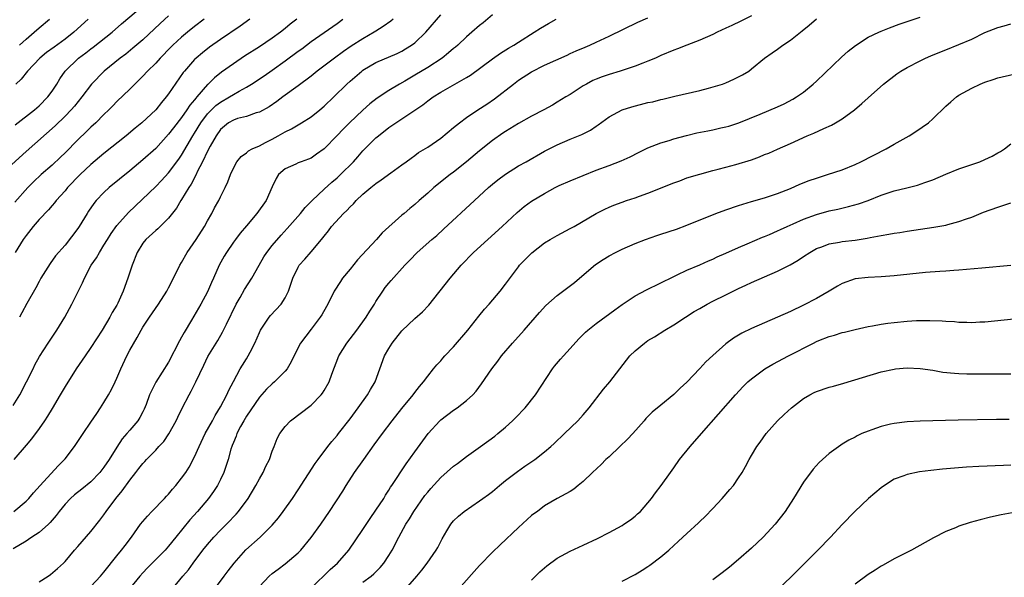
# Model space of a CAD drawing. Units: inches. Extents: x 2643000 to 2646000, y 1554000 to 1557000.
# Drawn here: x 2643362 to 2643514, y 1554385 to 1554471 of the extents above; entities that cross this region are included whole.
import ezdxf

# ---------------------------------------------------------------- set-up
doc = ezdxf.new("R2010")
doc.units = ezdxf.units.IN
doc.header["$MEASUREMENT"] = 0
doc.layers.add('LD26431554_2ft', color=21, linetype='Continuous')

msp = doc.modelspace()

# ---------------------------------------------------------------- linework, layer by layer
at = {"layer": 'LD26431554_2ft'}
for points, elevation in [([(2643361.3, 1554454.7), (2643364.27, 1554457), (2643365, 1554457.62), (2643366.36, 1554459), (2643367, 1554459.9), (2643367.71, 1554461), (2643368.19, 1554461.81), (2643369.01, 1554463), (2643371.08, 1554465), (2643372.19, 1554465.81), (2643373, 1554466.44), (2643373.32, 1554466.67), (2643376.26, 1554469), (2643377.72, 1554470.28), (2643380.97, 1554473.03)], 8626), ([(2643385, 1554471.51), (2643383.68, 1554470.32), (2643381, 1554467.82), (2643379.49, 1554466.51), (2643378.38, 1554465.62), (2643377.53, 1554465), (2643375.02, 1554463), (2643373.1, 1554461), (2643371.6, 1554459), (2643370.44, 1554457.56), (2643369.95, 1554457), (2643369, 1554456.02), (2643367.47, 1554454.53), (2643363, 1554450.6), (2643359.07, 1554447)], 8628), ([(2643435, 1554471.69), (2643433.55, 1554470.45), (2643433, 1554470.02), (2643431.83, 1554469), (2643431, 1554468.3), (2643429.62, 1554467), (2643429.29, 1554466.71), (2643429, 1554466.48), (2643428.21, 1554465.79), (2643427.22, 1554465), (2643425, 1554463.54), (2643423, 1554462.34), (2643421.44, 1554461.44), (2643420.65, 1554461), (2643419, 1554459.99), (2643417.21, 1554458.79), (2643416.08, 1554457.92), (2643415, 1554456.97), (2643412.91, 1554455), (2643411.95, 1554454.05), (2643411, 1554453.04), (2643409, 1554450.98), (2643407.85, 1554450.15), (2643407, 1554449.57), (2643406.6, 1554449.4), (2643405.45, 1554449), (2643405, 1554448.82), (2643404.63, 1554448.63), (2643403, 1554447.9), (2643401.95, 1554447), (2643401.58, 1554446.42), (2643401, 1554445.14), (2643400.07, 1554443), (2643398.62, 1554441), (2643397, 1554439.11), (2643396.05, 1554437.95), (2643395.3, 1554437), (2643395, 1554436.59), (2643393.91, 1554435), (2643393.57, 1554434.43), (2643392.78, 1554433), (2643391.93, 1554431), (2643391.63, 1554430.37), (2643391, 1554428.9), (2643389.98, 1554427), (2643388.53, 1554424.53), (2643387.37, 1554422.63), (2643387, 1554421.9), (2643386.66, 1554421.34), (2643385, 1554418.02), (2643383.04, 1554414.96), (2643382.06, 1554413), (2643381.51, 1554411.51), (2643381.21, 1554410.79), (2643381, 1554410.36), (2643380.53, 1554409.47), (2643380.23, 1554409), (2643379, 1554407.55), (2643378.56, 1554407), (2643377.82, 1554406.18), (2643377, 1554404.93), (2643375.81, 1554403), (2643375, 1554401.8), (2643374.39, 1554401), (2643373, 1554399.58), (2643371.59, 1554398.41), (2643370.46, 1554397.54), (2643369.87, 1554397), (2643369, 1554396.12), (2643368.09, 1554395), (2643367.64, 1554394.36), (2643366.72, 1554393.28), (2643366.45, 1554393), (2643365, 1554391.71), (2643363.87, 1554391), (2643363.37, 1554390.63), (2643363, 1554390.4), (2643361, 1554389.2)], 8642), ([(2643361, 1554411.35), (2643362.01, 1554413), (2643363.07, 1554415), (2643364.06, 1554417), (2643364.36, 1554417.64), (2643365.07, 1554418.93), (2643366.39, 1554421), (2643367.75, 1554423), (2643368.95, 1554425), (2643370.04, 1554427), (2643371.72, 1554430.28), (2643372, 1554431), (2643373.04, 1554433), (2643373.84, 1554434.16), (2643374.3, 1554435), (2643375, 1554436.1), (2643375.54, 1554437), (2643376.11, 1554437.89), (2643377, 1554439.13), (2643378.82, 1554441.18), (2643383, 1554445.15), (2643383.91, 1554446.09), (2643385, 1554447.26), (2643386.59, 1554449.41), (2643387, 1554450.02), (2643388.73, 1554453), (2643389, 1554453.41), (2643389.97, 1554455), (2643391, 1554456.38), (2643391.6, 1554457), (2643392.3, 1554457.7), (2643393, 1554458.21), (2643394.41, 1554459), (2643395, 1554459.38), (2643395.91, 1554459.91), (2643397, 1554460.51), (2643397.79, 1554461), (2643399.72, 1554462.28), (2643401, 1554463.15), (2643403, 1554464.56), (2643405, 1554466.06), (2643405.55, 1554466.45), (2643407, 1554467.56), (2643411, 1554470.36), (2643411.87, 1554471)], 8636), ([(2643361.12, 1554395), (2643363, 1554396.57), (2643363.42, 1554397), (2643364.15, 1554397.85), (2643365.18, 1554399), (2643367.95, 1554402.05), (2643368.9, 1554403), (2643369, 1554403.13), (2643370.46, 1554405), (2643370.69, 1554405.31), (2643371.78, 1554407), (2643373, 1554408.76), (2643373.89, 1554410.11), (2643374.5, 1554411), (2643375, 1554411.79), (2643375.71, 1554413), (2643376.16, 1554413.84), (2643376.74, 1554415), (2643377, 1554415.56), (2643377.62, 1554417), (2643378.54, 1554419), (2643379, 1554419.88), (2643380.14, 1554421.86), (2643380.75, 1554423), (2643381, 1554423.44), (2643382.03, 1554425), (2643383.41, 1554427), (2643384.72, 1554429), (2643385, 1554429.53), (2643385.74, 1554431), (2643386.73, 1554433), (2643387, 1554433.45), (2643387.85, 1554435), (2643389.24, 1554437), (2643390.53, 1554439), (2643391, 1554439.87), (2643391.64, 1554441), (2643392.1, 1554441.9), (2643392.73, 1554443), (2643393, 1554443.58), (2643393.72, 1554445), (2643394.13, 1554445.87), (2643394.56, 1554447), (2643395, 1554447.99), (2643395.54, 1554449), (2643396.19, 1554449.81), (2643397, 1554450.39), (2643397.32, 1554450.68), (2643397.91, 1554451), (2643399, 1554451.47), (2643399.95, 1554451.95), (2643401, 1554452.5), (2643401.92, 1554453), (2643402.61, 1554453.39), (2643403, 1554453.63), (2643403.94, 1554454.06), (2643405.51, 1554455), (2643407, 1554455.93), (2643408.35, 1554457), (2643409, 1554457.56), (2643410.49, 1554459), (2643412.52, 1554461), (2643413, 1554461.44), (2643414.83, 1554463), (2643415, 1554463.13), (2643417, 1554464.31), (2643420.28, 1554465.72), (2643421, 1554466.08), (2643421.58, 1554466.42), (2643422.49, 1554467), (2643423, 1554467.38), (2643424.73, 1554469), (2643427, 1554471.66)], 8640), ([(2643419.64, 1554471), (2643419.29, 1554470.71), (2643418.12, 1554469.88), (2643417, 1554469.18), (2643416.74, 1554469), (2643415, 1554468), (2643413.18, 1554466.82), (2643411.98, 1554466.02), (2643410.58, 1554465), (2643407.93, 1554463), (2643407, 1554462.22), (2643405, 1554460.7), (2643402.61, 1554459), (2643401.69, 1554458.31), (2643400.51, 1554457.49), (2643399, 1554456.66), (2643398.53, 1554456.53), (2643397, 1554455.98), (2643395.65, 1554455.65), (2643395, 1554455.43), (2643394.26, 1554455), (2643393, 1554453.99), (2643392.31, 1554453), (2643391.41, 1554451.41), (2643391, 1554450.63), (2643390.24, 1554449), (2643389.42, 1554447.42), (2643389.23, 1554447), (2643388.46, 1554445.54), (2643388.09, 1554445), (2643387, 1554443.18), (2643386.88, 1554443), (2643386.19, 1554441.81), (2643385, 1554440.27), (2643383.35, 1554438.65), (2643383, 1554438.36), (2643381.47, 1554437), (2643381, 1554436.42), (2643380.13, 1554435), (2643379.36, 1554433), (2643378.71, 1554431), (2643377.97, 1554429), (2643377.15, 1554427.15), (2643377, 1554426.86), (2643376.3, 1554425.7), (2643375.94, 1554425), (2643374.74, 1554423), (2643373, 1554420.29), (2643372.1, 1554419), (2643371.67, 1554418.33), (2643370.74, 1554417), (2643369, 1554414.3), (2643368.26, 1554413), (2643367, 1554410.9), (2643366.3, 1554409.7), (2643365.85, 1554409), (2643365, 1554407.78), (2643363.82, 1554406.18), (2643363, 1554405.24), (2643361.12, 1554403)], 8638), ([(2643390.46, 1554471), (2643389, 1554469.9), (2643387.9, 1554469), (2643387, 1554468.24), (2643385.66, 1554467), (2643385.33, 1554466.67), (2643383.7, 1554465), (2643383, 1554464.22), (2643381.74, 1554463), (2643381, 1554462.19), (2643380.41, 1554461.59), (2643379.77, 1554461), (2643379, 1554460.22), (2643377, 1554458.3), (2643376.37, 1554457.63), (2643375.75, 1554457), (2643375, 1554456.28), (2643373.74, 1554455), (2643373, 1554454.33), (2643372.34, 1554453.66), (2643371, 1554452.39), (2643369, 1554450.38), (2643368.3, 1554449.7), (2643367, 1554448.47), (2643365.33, 1554447), (2643364.13, 1554445.87), (2643363.24, 1554445), (2643361.27, 1554442.73)], 8630), ([(2643397.55, 1554471), (2643396.06, 1554469.94), (2643393, 1554467.85), (2643391.33, 1554466.67), (2643390.2, 1554465.8), (2643389.24, 1554465), (2643389, 1554464.78), (2643387.42, 1554463), (2643387.24, 1554462.76), (2643385, 1554459.48), (2643384.64, 1554459), (2643383.88, 1554458.12), (2643383, 1554457), (2643380.87, 1554455), (2643379.83, 1554454.17), (2643378.43, 1554453), (2643375, 1554450.26), (2643373, 1554448.58), (2643371.35, 1554447), (2643369.4, 1554445), (2643369, 1554444.52), (2643367.64, 1554443), (2643367.37, 1554442.63), (2643367, 1554442.23), (2643366.44, 1554441.56), (2643365, 1554440.06), (2643364.08, 1554439), (2643363, 1554437.62), (2643362.55, 1554437), (2643361.3, 1554435)], 8632), ([(2643372.58, 1554471), (2643370.38, 1554469), (2643369, 1554467.94), (2643367.3, 1554466.7), (2643366.16, 1554465.84), (2643365.11, 1554465), (2643363.18, 1554463), (2643362.24, 1554461.76), (2643361.4, 1554461)], 8624), ([(2643361.96, 1554467), (2643363, 1554467.94), (2643364.26, 1554469), (2643365, 1554469.66), (2643366.58, 1554471)], 8622), ([(2643404.79, 1554471), (2643403.78, 1554470.22), (2643403, 1554469.57), (2643402.26, 1554469), (2643401, 1554468.09), (2643399, 1554466.76), (2643396.71, 1554465.29), (2643395, 1554464.13), (2643393.18, 1554462.82), (2643392.06, 1554461.94), (2643391.11, 1554461), (2643391, 1554460.91), (2643389.35, 1554459), (2643389.17, 1554458.83), (2643389, 1554458.58), (2643388.27, 1554457.73), (2643387.82, 1554457), (2643387, 1554455.83), (2643385.75, 1554454.25), (2643385, 1554453.23), (2643383, 1554451.06), (2643381, 1554449.28), (2643379, 1554447.6), (2643375.83, 1554445), (2643375, 1554444.23), (2643373.82, 1554443), (2643373.44, 1554442.56), (2643372.64, 1554441.36), (2643372.41, 1554441), (2643371.2, 1554439), (2643371, 1554438.7), (2643369, 1554436.1), (2643367.54, 1554434.46), (2643366.72, 1554433.28), (2643365.28, 1554431), (2643365, 1554430.52), (2643364.47, 1554429.53), (2643363.12, 1554427.12), (2643362.34, 1554425.66), (2643361.97, 1554425)], 8634), ([(2643365, 1554384.12), (2643366.39, 1554385), (2643366.75, 1554385.25), (2643367.82, 1554386.18), (2643368.74, 1554387), (2643369, 1554387.26), (2643370.48, 1554389), (2643371, 1554389.59), (2643371.63, 1554390.37), (2643373, 1554391.91), (2643374.37, 1554393.63), (2643375, 1554394.47), (2643375.35, 1554395), (2643376.82, 1554397), (2643377.83, 1554398.17), (2643379, 1554399.82), (2643379.91, 1554401), (2643380.4, 1554401.6), (2643381, 1554402.4), (2643381.3, 1554402.7), (2643381.56, 1554403), (2643383, 1554404.46), (2643383.49, 1554405), (2643384.23, 1554405.77), (2643385.04, 1554406.96), (2643386.18, 1554409), (2643386.43, 1554409.57), (2643387.06, 1554410.94), (2643388.14, 1554413), (2643388.46, 1554413.54), (2643389.22, 1554415), (2643390.41, 1554417.59), (2643391.06, 1554418.94), (2643392.34, 1554421), (2643392.61, 1554421.39), (2643393.33, 1554422.67), (2643393.91, 1554423.91), (2643395.44, 1554427), (2643396.05, 1554428.05), (2643396.73, 1554429.27), (2643397.84, 1554431), (2643398.95, 1554433), (2643399.71, 1554434.29), (2643400.15, 1554435), (2643401, 1554436.07), (2643402.35, 1554437.65), (2643403.32, 1554438.68), (2643405.34, 1554441), (2643406.08, 1554441.92), (2643407.14, 1554443), (2643409, 1554444.76), (2643410.18, 1554445.82), (2643411, 1554446.51), (2643411.53, 1554447), (2643413.52, 1554449), (2643414.23, 1554449.77), (2643415, 1554450.68), (2643415.3, 1554451), (2643417, 1554452.67), (2643417.38, 1554453), (2643419, 1554454.26), (2643423, 1554456.94), (2643424.22, 1554457.78), (2643425, 1554458.4), (2643425.82, 1554459), (2643427, 1554459.73), (2643431, 1554462), (2643431.61, 1554462.39), (2643435, 1554464.91), (2643436.24, 1554465.76), (2643437.47, 1554466.53), (2643438.29, 1554467), (2643439, 1554467.47), (2643441.45, 1554469), (2643442.39, 1554469.61), (2643443.65, 1554470.35), (2643444.85, 1554471)], 8644), ([(2643373, 1554383.41), (2643374.49, 1554385), (2643374.71, 1554385.29), (2643375, 1554385.63), (2643377, 1554388.13), (2643377.71, 1554389), (2643378.26, 1554389.74), (2643379.26, 1554391), (2643380.67, 1554393), (2643381, 1554393.43), (2643381.72, 1554394.28), (2643382.4, 1554395), (2643384.38, 1554397), (2643384.67, 1554397.33), (2643385, 1554397.68), (2643385.59, 1554398.41), (2643386.11, 1554399), (2643387, 1554400.1), (2643387.64, 1554401), (2643388.16, 1554401.84), (2643389, 1554403.43), (2643389.69, 1554405), (2643390.66, 1554407), (2643391.75, 1554409), (2643392.18, 1554409.82), (2643393, 1554411.12), (2643393.97, 1554413), (2643394.29, 1554413.71), (2643395, 1554415.06), (2643396.06, 1554417), (2643396.4, 1554417.6), (2643397, 1554418.56), (2643397.29, 1554419), (2643397.56, 1554419.56), (2643398.3, 1554421), (2643399, 1554422.64), (2643399.17, 1554423), (2643399.59, 1554423.59), (2643400.53, 1554425), (2643400.73, 1554425.27), (2643402.37, 1554427), (2643403, 1554428), (2643403.51, 1554429), (2643404.16, 1554431), (2643405, 1554432.73), (2643405.16, 1554433), (2643406.03, 1554433.97), (2643407, 1554435.09), (2643408.58, 1554437), (2643408.78, 1554437.22), (2643409, 1554437.52), (2643409.68, 1554438.32), (2643410.16, 1554439), (2643411.99, 1554441), (2643412.52, 1554441.48), (2643413, 1554442.01), (2643413.52, 1554442.48), (2643413.96, 1554443), (2643415, 1554443.97), (2643416.21, 1554445), (2643417, 1554445.65), (2643417.82, 1554446.18), (2643419.28, 1554447.28), (2643421, 1554448.53), (2643421.69, 1554449), (2643422.44, 1554449.56), (2643423, 1554449.95), (2643423.59, 1554450.41), (2643425, 1554451.26), (2643427, 1554452.64), (2643429, 1554454.26), (2643429.88, 1554455), (2643431, 1554455.81), (2643432.74, 1554457), (2643434.1, 1554457.9), (2643435.29, 1554458.71), (2643438.22, 1554461), (2643439, 1554461.58), (2643441, 1554462.9), (2643443, 1554463.89), (2643446.53, 1554465.47), (2643447, 1554465.7), (2643447.9, 1554466.1), (2643449.29, 1554466.71), (2643450.02, 1554467), (2643451, 1554467.44), (2643453, 1554468.38), (2643457.46, 1554470.54), (2643459, 1554471.24)], 8646), ([(2643475, 1554471.54), (2643473.32, 1554470.68), (2643471.94, 1554470.06), (2643471, 1554469.6), (2643469.68, 1554469), (2643469, 1554468.64), (2643467, 1554467.76), (2643465, 1554467), (2643463.58, 1554466.42), (2643463, 1554466.23), (2643461, 1554465.39), (2643460.14, 1554465), (2643459, 1554464.51), (2643458.23, 1554464.23), (2643457, 1554463.74), (2643454.71, 1554463), (2643453, 1554462.48), (2643451.91, 1554462.09), (2643451, 1554461.74), (2643450.48, 1554461.52), (2643449.49, 1554461), (2643449, 1554460.7), (2643447, 1554459.39), (2643446.33, 1554459), (2643445, 1554458.17), (2643444.26, 1554457.74), (2643442.93, 1554457), (2643441, 1554456.02), (2643439, 1554454.88), (2643437, 1554453.67), (2643436.6, 1554453.4), (2643435, 1554452.29), (2643433, 1554450.67), (2643431, 1554448.96), (2643429, 1554447.4), (2643428.45, 1554447), (2643425.93, 1554445), (2643425, 1554444.14), (2643423.68, 1554443), (2643423, 1554442.38), (2643422.22, 1554441.78), (2643421.34, 1554441), (2643421, 1554440.73), (2643417.97, 1554438.03), (2643417.09, 1554437), (2643414.14, 1554433.86), (2643413, 1554432.42), (2643411.86, 1554431), (2643411.52, 1554430.48), (2643410.57, 1554429), (2643409.56, 1554427), (2643409.35, 1554426.65), (2643408.64, 1554425.36), (2643408.41, 1554425), (2643407, 1554423.14), (2643405.35, 1554421), (2643405, 1554420.33), (2643403.91, 1554418.09), (2643403.28, 1554417), (2643403, 1554416.66), (2643401.35, 1554415), (2643401, 1554414.71), (2643400.13, 1554413.87), (2643399, 1554412.64), (2643397, 1554409.71), (2643396.58, 1554409), (2643396.09, 1554408.09), (2643395.53, 1554407), (2643395.41, 1554406.59), (2643395, 1554405.65), (2643394.82, 1554405.18), (2643394.74, 1554405), (2643394.62, 1554404.62), (2643394.18, 1554403), (2643393.9, 1554402.1), (2643393.51, 1554401), (2643393, 1554399.94), (2643392.52, 1554399), (2643391.92, 1554398.08), (2643391.14, 1554397), (2643389.47, 1554395), (2643388.29, 1554393.71), (2643386.1, 1554391), (2643385, 1554389.6), (2643384.47, 1554389), (2643382.44, 1554387), (2643381.73, 1554386.27), (2643381, 1554385.49), (2643380.56, 1554385), (2643378.91, 1554383)], 8648), ([(2643385.56, 1554383), (2643387.21, 1554385), (2643388.04, 1554385.96), (2643388.8, 1554387), (2643390.28, 1554389), (2643391, 1554389.9), (2643391.95, 1554391), (2643393, 1554392.1), (2643394.44, 1554393.56), (2643395, 1554394.16), (2643395.42, 1554394.58), (2643395.79, 1554395), (2643397.3, 1554397), (2643398.48, 1554399), (2643399, 1554400.01), (2643399.58, 1554401), (2643400.01, 1554401.99), (2643400.55, 1554403), (2643401, 1554404.32), (2643401.28, 1554405), (2643401.76, 1554406.24), (2643402.15, 1554407), (2643403, 1554408.12), (2643403.8, 1554409), (2643407, 1554411.4), (2643408.55, 1554413), (2643408.75, 1554413.25), (2643409, 1554413.66), (2643409.77, 1554415), (2643410.19, 1554416.19), (2643411.26, 1554419), (2643412.49, 1554421), (2643414.03, 1554423), (2643415.51, 1554425), (2643416.08, 1554425.92), (2643416.78, 1554427), (2643417, 1554427.39), (2643418.05, 1554429), (2643418.44, 1554429.56), (2643419, 1554430.26), (2643419.34, 1554430.66), (2643421.47, 1554433), (2643422.22, 1554433.78), (2643423.35, 1554435), (2643425.62, 1554437), (2643426.38, 1554437.62), (2643427.44, 1554438.56), (2643432.2, 1554443), (2643434.4, 1554445), (2643435, 1554445.51), (2643435.82, 1554446.18), (2643437, 1554447.08), (2643439, 1554448.36), (2643440.17, 1554449), (2643443, 1554450.61), (2643443.74, 1554451), (2643445, 1554451.62), (2643447, 1554452.47), (2643448.79, 1554453.21), (2643450.13, 1554453.87), (2643451, 1554454.48), (2643451.32, 1554454.68), (2643453, 1554455.93), (2643455, 1554457), (2643456.51, 1554457.49), (2643459, 1554458.12), (2643459.73, 1554458.27), (2643461, 1554458.61), (2643461.32, 1554458.68), (2643463.13, 1554459.13), (2643467, 1554459.99), (2643468.35, 1554460.35), (2643470.5, 1554461), (2643471, 1554461.19), (2643472.27, 1554461.73), (2643473.58, 1554462.42), (2643474.58, 1554463), (2643475, 1554463.32), (2643477.01, 1554465), (2643478.18, 1554465.82), (2643479, 1554466.36), (2643479.84, 1554467), (2643481, 1554467.76), (2643482.53, 1554469), (2643482.8, 1554469.2), (2643483.9, 1554470.1), (2643485, 1554471.08)], 8650), ([(2643392.07, 1554383), (2643393.58, 1554385), (2643394.18, 1554385.82), (2643395.12, 1554387), (2643396.92, 1554389.08), (2643399.12, 1554391), (2643401, 1554392.86), (2643401.98, 1554394.02), (2643402.7, 1554395), (2643404.12, 1554397), (2643405, 1554398.31), (2643407.63, 1554402.37), (2643408.07, 1554403), (2643409.58, 1554405), (2643410.21, 1554405.79), (2643411, 1554406.7), (2643411.24, 1554407), (2643413, 1554409.31), (2643414.26, 1554411), (2643415.72, 1554413), (2643416.18, 1554413.82), (2643416.87, 1554415), (2643418.34, 1554419), (2643419, 1554420.14), (2643419.53, 1554421), (2643421, 1554422.87), (2643423, 1554424.79), (2643424.2, 1554425.8), (2643425.18, 1554426.82), (2643428.44, 1554431), (2643430.15, 1554433), (2643432.07, 1554435), (2643434.26, 1554437), (2643436.51, 1554439), (2643438.82, 1554441.18), (2643439.91, 1554442.09), (2643441, 1554442.91), (2643443, 1554444.11), (2643444.66, 1554445), (2643445.3, 1554445.3), (2643447, 1554446.06), (2643449, 1554446.89), (2643451, 1554447.67), (2643453, 1554448.41), (2643454.87, 1554449.13), (2643456.23, 1554449.77), (2643457.56, 1554450.44), (2643459, 1554451.12), (2643461, 1554451.89), (2643462.26, 1554452.26), (2643463, 1554452.52), (2643464.95, 1554453.05), (2643466.56, 1554453.44), (2643468.24, 1554453.76), (2643469, 1554453.93), (2643470.23, 1554454.22), (2643471, 1554454.37), (2643471.51, 1554454.49), (2643473.02, 1554454.98), (2643476.33, 1554456.33), (2643479, 1554457.48), (2643480.04, 1554457.96), (2643481.36, 1554458.64), (2643481.95, 1554459), (2643483, 1554459.75), (2643484.53, 1554461), (2643485, 1554461.42), (2643488.86, 1554465.14), (2643489.91, 1554466.09), (2643491.03, 1554466.97), (2643493, 1554468.21), (2643494.62, 1554469), (2643495, 1554469.17), (2643496.3, 1554469.7), (2643497.76, 1554470.25), (2643501, 1554471.31)], 8652), ([(2643399, 1554383.42), (2643400.52, 1554385), (2643401, 1554385.4), (2643401.92, 1554386.08), (2643403, 1554386.89), (2643405, 1554388.57), (2643405.41, 1554389), (2643407, 1554390.94), (2643408.47, 1554393), (2643409.85, 1554395), (2643411.88, 1554398.12), (2643412.42, 1554399), (2643413.7, 1554401), (2643415.11, 1554403), (2643416.75, 1554405.25), (2643418, 1554407), (2643419.5, 1554409), (2643421, 1554410.87), (2643422.76, 1554413), (2643423, 1554413.34), (2643423.71, 1554414.28), (2643424.36, 1554415), (2643425, 1554415.9), (2643425.91, 1554417), (2643426.38, 1554417.62), (2643427, 1554418.24), (2643427.34, 1554418.66), (2643427.64, 1554419), (2643429, 1554420.41), (2643431.19, 1554423), (2643432.88, 1554425.12), (2643433.77, 1554426.23), (2643434.5, 1554427), (2643436.17, 1554429), (2643437, 1554430.08), (2643439, 1554432.78), (2643439.18, 1554433), (2643441.06, 1554434.94), (2643443, 1554436.45), (2643443.88, 1554437), (2643445, 1554437.62), (2643447, 1554438.66), (2643447.59, 1554439), (2643450.98, 1554441.02), (2643452.32, 1554441.68), (2643453, 1554441.98), (2643453.72, 1554442.28), (2643455, 1554442.76), (2643455.68, 1554443), (2643457, 1554443.43), (2643457.68, 1554443.68), (2643459, 1554444.12), (2643463, 1554445.76), (2643463.93, 1554446.07), (2643465, 1554446.49), (2643467, 1554447.09), (2643469, 1554447.66), (2643469.85, 1554447.85), (2643471, 1554448.18), (2643472.57, 1554448.57), (2643475, 1554449.31), (2643476.24, 1554449.76), (2643477, 1554450.09), (2643477.66, 1554450.34), (2643479, 1554450.96), (2643481, 1554451.83), (2643483.58, 1554453), (2643484.59, 1554453.41), (2643486.13, 1554454.13), (2643487.34, 1554454.66), (2643487.96, 1554455), (2643489, 1554455.61), (2643490.89, 1554457), (2643492.03, 1554457.97), (2643493, 1554458.87), (2643495.37, 1554461), (2643497.43, 1554462.57), (2643498.05, 1554463), (2643499, 1554463.53), (2643501, 1554464.58), (2643501.85, 1554465), (2643502.65, 1554465.35), (2643504.07, 1554465.93), (2643505, 1554466.28), (2643507, 1554467.08), (2643509, 1554467.95), (2643511, 1554468.94), (2643513, 1554469.75), (2643514.01, 1554469.99), (2643515, 1554470.31)], 8654), ([(2643407, 1554383.14), (2643409.96, 1554386.04), (2643411.06, 1554387), (2643412.82, 1554389), (2643415, 1554392.22), (2643416.09, 1554393.91), (2643417, 1554395.16), (2643418.21, 1554397), (2643418.49, 1554397.51), (2643419, 1554398.28), (2643419.27, 1554398.73), (2643419.45, 1554399), (2643421.65, 1554402.35), (2643423, 1554404.21), (2643425.09, 1554407), (2643426.87, 1554409), (2643427, 1554409.12), (2643429, 1554410.64), (2643429.54, 1554411), (2643431, 1554412.11), (2643431.96, 1554413), (2643432.45, 1554413.55), (2643433.31, 1554414.69), (2643434.89, 1554417), (2643435.8, 1554418.2), (2643436.4, 1554419), (2643438.08, 1554421), (2643439.89, 1554423), (2643442.27, 1554425.73), (2643443.22, 1554426.78), (2643445, 1554428.35), (2643447.64, 1554430.36), (2643448.42, 1554431), (2643450.89, 1554433.11), (2643452.09, 1554433.91), (2643453, 1554434.46), (2643454, 1554435), (2643455, 1554435.49), (2643457, 1554436.37), (2643458.6, 1554437), (2643460.38, 1554437.62), (2643461, 1554437.8), (2643463.4, 1554438.6), (2643465, 1554439.2), (2643469.48, 1554441), (2643471, 1554441.55), (2643473, 1554442.23), (2643475, 1554442.85), (2643477, 1554443.43), (2643479, 1554444.1), (2643481, 1554444.88), (2643482.47, 1554445.53), (2643483.91, 1554446.09), (2643485, 1554446.47), (2643486.73, 1554447), (2643489, 1554447.74), (2643491, 1554448.57), (2643491.89, 1554449), (2643495.75, 1554451), (2643497, 1554451.71), (2643499.32, 1554453), (2643500.36, 1554453.64), (2643502.32, 1554455), (2643503, 1554455.62), (2643505, 1554457.6), (2643505.74, 1554458.26), (2643506.62, 1554459), (2643507, 1554459.26), (2643509, 1554460.38), (2643510.31, 1554461), (2643511, 1554461.28), (2643512.31, 1554461.69), (2643513, 1554461.94), (2643515.49, 1554462.51)], 8656), ([(2643415, 1554384.05), (2643416.28, 1554385), (2643416.67, 1554385.33), (2643417.67, 1554386.33), (2643418.23, 1554387), (2643419, 1554388.17), (2643419.51, 1554389), (2643420.52, 1554391), (2643421.61, 1554393), (2643422.16, 1554393.84), (2643422.86, 1554395), (2643424.57, 1554397.43), (2643425, 1554397.98), (2643425.47, 1554398.53), (2643427, 1554400.24), (2643429, 1554401.99), (2643429.59, 1554402.41), (2643431, 1554403.46), (2643433.17, 1554405), (2643435.37, 1554406.63), (2643435.83, 1554407), (2643437, 1554408), (2643438.1, 1554409), (2643438.55, 1554409.45), (2643440.03, 1554411), (2643441.63, 1554413), (2643444.25, 1554417), (2643444.59, 1554417.41), (2643445.5, 1554418.5), (2643445.94, 1554419), (2643447, 1554420.15), (2643448.35, 1554421.65), (2643449.33, 1554422.67), (2643449.72, 1554423), (2643451, 1554424.03), (2643453.87, 1554426.13), (2643455.03, 1554426.97), (2643457, 1554428.27), (2643458.78, 1554429.22), (2643463, 1554431.29), (2643463.52, 1554431.52), (2643465, 1554432.23), (2643467, 1554433.07), (2643468.32, 1554433.68), (2643469, 1554433.95), (2643469.7, 1554434.3), (2643471, 1554434.86), (2643473, 1554435.77), (2643474.32, 1554436.32), (2643476.66, 1554437.34), (2643477, 1554437.46), (2643477.78, 1554437.78), (2643479, 1554438.31), (2643479.46, 1554438.54), (2643480.47, 1554439), (2643481.41, 1554439.41), (2643483, 1554440.13), (2643485, 1554440.86), (2643487, 1554441.41), (2643488.32, 1554441.68), (2643489.94, 1554442.06), (2643491.51, 1554442.49), (2643493, 1554443.03), (2643495, 1554443.81), (2643496.25, 1554444.25), (2643497, 1554444.49), (2643498.98, 1554444.98), (2643500.63, 1554445.37), (2643501.77, 1554445.77), (2643503, 1554446.18), (2643505, 1554447.05), (2643507, 1554447.9), (2643510.23, 1554449), (2643511, 1554449.33), (2643512.13, 1554449.87), (2643513, 1554450.35), (2643513.41, 1554450.59), (2643514.02, 1554451), (2643515, 1554451.77)], 8658), ([(2643421.59, 1554383), (2643423.34, 1554385), (2643424.09, 1554385.91), (2643424.91, 1554387), (2643426.31, 1554389), (2643426.56, 1554389.44), (2643427, 1554390.33), (2643427.24, 1554390.76), (2643427.97, 1554391.97), (2643428.57, 1554393), (2643429, 1554393.53), (2643429.74, 1554394.26), (2643430.6, 1554395), (2643433, 1554396.61), (2643433.51, 1554397), (2643434.38, 1554397.62), (2643435, 1554398.09), (2643436.07, 1554399), (2643437, 1554399.75), (2643438.84, 1554401.16), (2643440.01, 1554401.99), (2643441.53, 1554403), (2643443, 1554404.17), (2643443.98, 1554405), (2643444.51, 1554405.49), (2643446.12, 1554407), (2643448.18, 1554409), (2643449, 1554409.91), (2643449.94, 1554411), (2643452.14, 1554413.86), (2643453.12, 1554415), (2643456.18, 1554419), (2643457, 1554419.81), (2643458.44, 1554421), (2643459, 1554421.37), (2643460.03, 1554421.97), (2643461.61, 1554423), (2643463, 1554423.82), (2643464.78, 1554425), (2643466.15, 1554425.85), (2643467, 1554426.35), (2643468.14, 1554427), (2643469, 1554427.45), (2643471, 1554428.45), (2643473, 1554429.42), (2643474.09, 1554429.91), (2643475, 1554430.34), (2643479, 1554432.07), (2643480.94, 1554433.06), (2643482.2, 1554433.8), (2643483, 1554434.36), (2643483.97, 1554435), (2643485, 1554435.57), (2643485.86, 1554435.86), (2643487, 1554436.3), (2643488.56, 1554436.56), (2643489, 1554436.66), (2643491, 1554436.9), (2643492.82, 1554437.18), (2643493.28, 1554437.28), (2643495, 1554437.6), (2643496.21, 1554437.79), (2643497, 1554437.95), (2643497.91, 1554438.09), (2643499, 1554438.26), (2643503.13, 1554438.87), (2643505, 1554439.22), (2643505.31, 1554439.31), (2643507, 1554439.74), (2643508.18, 1554440.18), (2643509, 1554440.46), (2643510.8, 1554441.2), (2643513, 1554442), (2643513.78, 1554442.22), (2643515, 1554442.66)], 8660), ([(2643515, 1554432.95), (2643510.54, 1554432.54), (2643507, 1554432.25), (2643506.21, 1554432.21), (2643505, 1554432.11), (2643504.06, 1554432.06), (2643501.87, 1554431.87), (2643497, 1554431.38), (2643495, 1554431.24), (2643493, 1554431.14), (2643491, 1554430.91), (2643489, 1554430.18), (2643488.24, 1554429.76), (2643486.96, 1554429), (2643485, 1554427.89), (2643483, 1554426.84), (2643481, 1554425.88), (2643479, 1554424.98), (2643477, 1554424.13), (2643475, 1554423.26), (2643473.49, 1554422.51), (2643472.23, 1554421.77), (2643471, 1554420.86), (2643469, 1554419.07), (2643467.93, 1554418.08), (2643467, 1554417.06), (2643465, 1554414.95), (2643463.99, 1554414.01), (2643463, 1554413.03), (2643461, 1554411.42), (2643459.67, 1554410.33), (2643458.68, 1554409.32), (2643458.41, 1554409), (2643456.65, 1554407), (2643455.84, 1554406.16), (2643454.67, 1554405), (2643453, 1554403.43), (2643452.52, 1554403), (2643451.76, 1554402.24), (2643450.42, 1554401), (2643449, 1554399.61), (2643448.23, 1554399), (2643447.56, 1554398.44), (2643447, 1554398.08), (2643445, 1554396.97), (2643443, 1554395.83), (2643441.92, 1554395), (2643441.38, 1554394.62), (2643441, 1554394.34), (2643439, 1554392.52), (2643436.17, 1554389.83), (2643435, 1554388.69), (2643433, 1554386.62), (2643429.73, 1554383)], 8662), ([(2643441, 1554384.38), (2643442.33, 1554385.67), (2643443.39, 1554386.61), (2643445, 1554387.79), (2643447, 1554388.86), (2643449, 1554389.76), (2643451.19, 1554390.81), (2643453, 1554391.76), (2643455, 1554392.84), (2643455.26, 1554393), (2643456.29, 1554393.71), (2643457, 1554394.24), (2643457.4, 1554394.6), (2643457.84, 1554395), (2643459, 1554396.3), (2643459.57, 1554397), (2643460.14, 1554397.86), (2643461.06, 1554399), (2643462.47, 1554401), (2643463, 1554401.7), (2643463.89, 1554403), (2643465.5, 1554405), (2643467.25, 1554407), (2643472.52, 1554413), (2643473.72, 1554414.28), (2643474.44, 1554415), (2643475, 1554415.48), (2643477.05, 1554417), (2643478.29, 1554417.71), (2643480.7, 1554419), (2643484.58, 1554421), (2643485, 1554421.21), (2643485.37, 1554421.37), (2643487, 1554422.01), (2643487.8, 1554422.2), (2643489, 1554422.62), (2643489.32, 1554422.68), (2643491, 1554423.1), (2643493, 1554423.55), (2643493.64, 1554423.64), (2643495, 1554423.92), (2643496.04, 1554424.04), (2643497, 1554424.19), (2643499, 1554424.37), (2643500.46, 1554424.46), (2643501, 1554424.48), (2643502.5, 1554424.5), (2643504.43, 1554424.43), (2643505, 1554424.36), (2643506.31, 1554424.31), (2643507, 1554424.23), (2643508.22, 1554424.22), (2643509, 1554424.18), (2643510.26, 1554424.26), (2643511, 1554424.29), (2643517, 1554424.87)], 8664), ([(2643455, 1554384.23), (2643457, 1554385.26), (2643458.09, 1554385.91), (2643459, 1554386.48), (2643459.31, 1554386.69), (2643461, 1554387.98), (2643462.21, 1554389), (2643463, 1554389.75), (2643463.68, 1554390.32), (2643464.4, 1554391), (2643465, 1554391.59), (2643466.78, 1554393.22), (2643467, 1554393.45), (2643467.81, 1554394.19), (2643469, 1554395.46), (2643470.48, 1554397), (2643471.62, 1554398.38), (2643472.19, 1554399), (2643473, 1554400.17), (2643473.53, 1554401), (2643474.07, 1554401.93), (2643474.61, 1554403), (2643475, 1554403.61), (2643475.8, 1554405), (2643476.32, 1554405.68), (2643477.26, 1554407), (2643479, 1554408.96), (2643480.03, 1554409.97), (2643481.16, 1554411), (2643483, 1554412.42), (2643484.01, 1554413), (2643484.66, 1554413.34), (2643485, 1554413.5), (2643487, 1554414.18), (2643487.67, 1554414.33), (2643489.22, 1554414.78), (2643495, 1554416.55), (2643497, 1554416.98), (2643497.22, 1554417), (2643499, 1554417.14), (2643501, 1554417.06), (2643503, 1554416.79), (2643504.52, 1554416.52), (2643506.33, 1554416.33), (2643507, 1554416.29), (2643508.25, 1554416.25), (2643515, 1554416.23)], 8666), ([(2643514.79, 1554409.21), (2643512.8, 1554409.2), (2643506.9, 1554409.1), (2643501, 1554408.91), (2643499, 1554408.82), (2643497, 1554408.59), (2643496.44, 1554408.44), (2643495, 1554408.11), (2643493.58, 1554407.58), (2643493, 1554407.39), (2643492.03, 1554407), (2643491.32, 1554406.68), (2643491, 1554406.48), (2643489.99, 1554406.01), (2643489, 1554405.37), (2643488.76, 1554405.24), (2643487, 1554403.94), (2643485.96, 1554403), (2643485.44, 1554402.56), (2643484.48, 1554401.52), (2643483, 1554399.53), (2643481.45, 1554397), (2643480.17, 1554395), (2643478.65, 1554393), (2643476.79, 1554391), (2643475, 1554389.31), (2643473, 1554387.56), (2643471.6, 1554386.4), (2643470.48, 1554385.52), (2643469, 1554384.43)], 8668), ([(2643515, 1554402.13), (2643513.91, 1554402.09), (2643510.08, 1554401.92), (2643508.18, 1554401.82), (2643506.32, 1554401.68), (2643504.47, 1554401.53), (2643502.67, 1554401.33), (2643500.91, 1554401.1), (2643499, 1554400.71), (2643498.51, 1554400.51), (2643497, 1554399.95), (2643495.5, 1554399), (2643495, 1554398.64), (2643493.07, 1554397), (2643490.95, 1554395), (2643489, 1554392.97), (2643487.16, 1554391), (2643485.23, 1554389), (2643482.11, 1554385.89), (2643479.08, 1554382.92)], 8670), ([(2643515.24, 1554394.76), (2643513.54, 1554394.46), (2643511.9, 1554394.1), (2643510.3, 1554393.7), (2643508.73, 1554393.27), (2643507, 1554392.7), (2643506.46, 1554392.46), (2643505, 1554391.89), (2643503.08, 1554390.92), (2643499.68, 1554389), (2643497, 1554387.65), (2643495.32, 1554386.68), (2643495, 1554386.53), (2643494.09, 1554385.91), (2643493, 1554385.25), (2643491, 1554383.78)], 8672)]:
    msp.add_lwpolyline(points, dxfattribs=dict(at, elevation=elevation))

doc.saveas('drawing.dxf')
